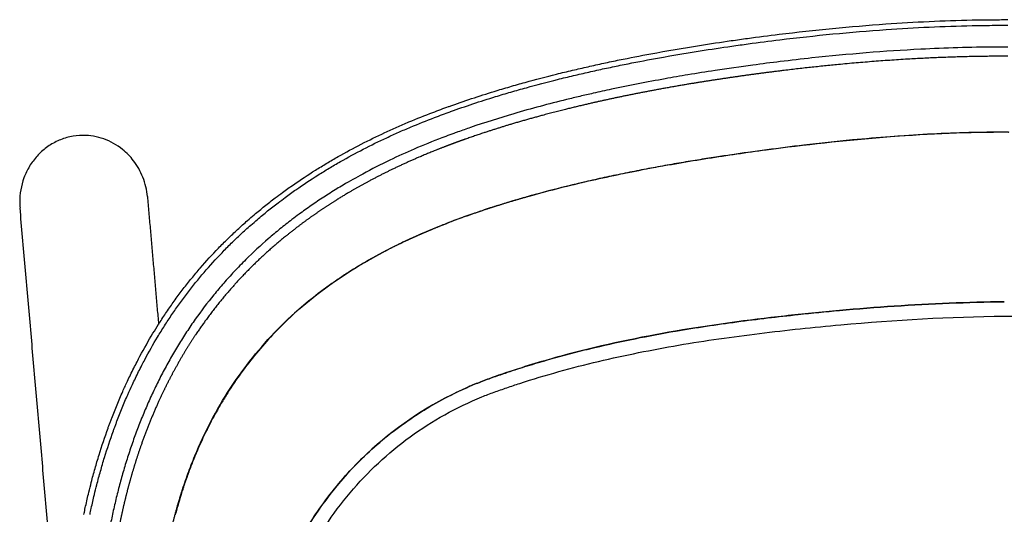
# Model space of a CAD drawing. Units: millimetres. Extents: x 0 to 2008, y 0 to 2841.
# Drawn here: x 1054 to 1316, y 1126 to 1258 of the extents above; entities that cross this region are included whole.
import ezdxf

# ---------------------------------------------------------------- set-up
doc = ezdxf.new("R2010")
doc.units = ezdxf.units.MM
doc.header["$MEASUREMENT"] = 0
doc.layers.add('3340 YKSI Chair', color=7, linetype='Continuous', true_color=0x000000)

msp = doc.modelspace()

# ---------------------------------------------------------------- linework, layer by layer
at = {"layer": '3340 YKSI Chair', "color": 18, "lineweight": -3, "true_color": 0x000000}
for points, knots in [([(1168.19, 1234.84), (1172.16, 1236.27), (1176.16, 1237.59), (1180.19, 1238.83), (1181.56, 1239.25), (1182.93, 1239.66), (1184.31, 1240.06), (1185.68, 1240.46), (1187.05, 1240.85), (1188.43, 1241.23), (1191.21, 1242), (1193.99, 1242.73), (1196.78, 1243.42), (1198.18, 1243.78), (1199.59, 1244.12), (1201, 1244.45), (1202.38, 1244.78), (1203.76, 1245.1), (1205.15, 1245.41), (1206.53, 1245.73), (1207.92, 1246.03), (1209.31, 1246.33), (1210.69, 1246.63), (1212.08, 1246.92), (1213.47, 1247.21), (1216.24, 1247.77), (1219.02, 1248.32), (1221.81, 1248.83), (1226.13, 1249.63), (1230.47, 1250.38), (1234.82, 1251.07), (1237.62, 1251.51), (1240.43, 1251.94), (1243.24, 1252.34), (1244.69, 1252.55), (1246.14, 1252.75), (1247.59, 1252.95), (1250.39, 1253.33), (1253.19, 1253.69), (1256, 1254.03), (1265.43, 1255.19), (1274.9, 1256.12), (1284.38, 1256.78), (1292.01, 1257.32), (1299.65, 1257.68), (1307.3, 1257.84), (1309.33, 1257.88), (1311.37, 1257.91), (1313.4, 1257.92)], [0, 0, 0, 0, 12.655106, 12.655106, 12.655106, 16.954732, 16.954732, 16.954732, 21.248481, 21.248481, 21.248481, 29.883135, 29.883135, 29.883135, 34.226505, 34.226505, 34.226505, 38.491662, 38.491662, 38.491662, 42.753618, 42.753618, 42.753618, 47.008618, 47.008618, 47.008618, 55.509492, 55.509492, 55.509492, 68.709982, 68.709982, 68.709982, 77.235454, 77.235454, 77.235454, 81.624871, 81.624871, 81.624871, 90.103644, 90.103644, 90.103644, 118.627171, 118.627171, 118.627171, 141.578292, 141.578292, 141.578292, 147.682265, 147.682265, 147.682265, 147.682265]), ([(1168.6, 1233.46), (1172.55, 1234.88), (1177.88, 1236.65), (1184.63, 1238.66), (1190.13, 1240.22), (1195.68, 1241.68), (1201.24, 1243.03), (1205.4, 1244), (1209.55, 1244.91), (1215.08, 1246.07), (1223.55, 1247.72), (1233.46, 1249.41), (1242.05, 1250.7), (1249.1, 1251.68), (1262.75, 1253.44), (1282.59, 1255.39), (1301.72, 1256.28), (1311.38, 1256.42), (1313.4, 1256.43)], [475.617738, 475.617738, 475.617738, 475.617738, 488.176004, 492.446952, 496.713858, 505.298389, 509.618355, 513.861613, 518.102732, 522.337824, 530.801385, 543.949826, 552.445217, 556.820106, 565.271682, 593.688111, 616.539015, 622.614466, 622.614466, 622.614466, 622.614466]), ([(1313.43, 1250.63), (1306.83, 1250.58), (1290.55, 1250.09), (1271.5, 1248.53), (1256.65, 1246.82), (1248.05, 1245.72), (1239.87, 1244.55), (1232.09, 1243.31), (1222.9, 1241.72), (1214.48, 1240.09), (1206.94, 1238.43), (1202.95, 1237.51), (1198.24, 1236.38), (1192.38, 1234.87), (1183.84, 1232.47), (1176.57, 1230.17), (1171.67, 1228.44), (1170.56, 1228.04)], [-614.949206, -614.949206, -614.949206, -614.949206, -595.151276, -566.182257, -557.690306, -550.362577, -540.213613, -532.928314, -526.768335, -512.277734, -507.258524, -503.633321, -500.008179, -492.754166, -485.49178, -473.4723, -469.925554, -469.925554, -469.925554, -469.925554]), ([(1163.83, 1233.22), (1164.56, 1233.5), (1165.28, 1233.77), (1166.01, 1234.04), (1166.7, 1234.3), (1167.39, 1234.55), (1168.08, 1234.8), (1168.12, 1234.81), (1168.15, 1234.83), (1168.19, 1234.84)], [0, 0, 0, 0, 2.326727, 2.326727, 2.326727, 4.531836, 4.531836, 4.531836, 4.654587, 4.654587, 4.654587, 4.654587]), ([(1164.27, 1231.85), (1164.99, 1232.12), (1165.71, 1232.4), (1166.43, 1232.66), (1167.12, 1232.92), (1167.8, 1233.17), (1168.49, 1233.42), (1168.53, 1233.43), (1168.56, 1233.44), (1168.6, 1233.46)], [471.002913, 471.002913, 471.002913, 471.002913, 473.308539, 473.308539, 473.308539, 475.496019, 475.496019, 475.496019, 475.617738, 475.617738, 475.617738, 475.617738]), ([(1087.25, 1167.38), (1088.34, 1169.42), (1090.05, 1172.47), (1092.51, 1176.44), (1094.45, 1179.4), (1096.48, 1182.3), (1098.58, 1185.15), (1100.77, 1187.93), (1103.79, 1191.56), (1106.96, 1195.05), (1110.26, 1198.4), (1112.81, 1200.84), (1115.13, 1202.94), (1117.05, 1204.6), (1118.55, 1205.86), (1120.38, 1207.36), (1122.41, 1208.95), (1124.92, 1210.84), (1128.41, 1213.34), (1132.29, 1215.92), (1136.25, 1218.37), (1140.26, 1220.71), (1145.36, 1223.48), (1150.56, 1226.03), (1154.78, 1227.95), (1158.98, 1229.76), (1162.15, 1231.04), (1164.27, 1231.85)], [368.328951, 368.328951, 368.328951, 368.328951, 375.283315, 378.827466, 382.373564, 385.918808, 389.467299, 393.012064, 396.558892, 403.632695, 407.166641, 410.686745, 414.207397, 416.551027, 418.303975, 420.09381, 423.628483, 426.03153, 429.52044, 436.494429, 439.974106, 443.456063, 450.387431, 457.316298, 460.780191, 464.235451, 471.002913, 471.002913, 471.002913, 471.002913]), ([(1090.92, 1176.81), (1091.06, 1177.02), (1091.2, 1177.24), (1091.33, 1177.45), (1091.98, 1178.46), (1092.63, 1179.45), (1093.31, 1180.44), (1093.98, 1181.42), (1094.66, 1182.4), (1095.36, 1183.37), (1096.06, 1184.34), (1096.78, 1185.29), (1097.5, 1186.24), (1098.23, 1187.19), (1098.97, 1188.13), (1099.72, 1189.05), (1100.48, 1189.98), (1101.25, 1190.89), (1102.03, 1191.8), (1103.58, 1193.6), (1105.19, 1195.36), (1106.84, 1197.08), (1107.67, 1197.93), (1108.51, 1198.78), (1109.36, 1199.61), (1110.21, 1200.44), (1111.07, 1201.26), (1111.94, 1202.06), (1112.81, 1202.87), (1113.69, 1203.66), (1114.58, 1204.44), (1115.18, 1204.96), (1115.77, 1205.48), (1116.38, 1205.99), (1116.83, 1206.37), (1117.28, 1206.75), (1117.74, 1207.12), (1118.2, 1207.51), (1118.67, 1207.89), (1119.14, 1208.26), (1120.07, 1209.01), (1121.01, 1209.74), (1121.96, 1210.46), (1122.6, 1210.95), (1123.25, 1211.43), (1123.9, 1211.91), (1124.85, 1212.6), (1125.8, 1213.29), (1126.77, 1213.96), (1128.69, 1215.3), (1130.65, 1216.6), (1132.64, 1217.85), (1133.63, 1218.47), (1134.63, 1219.08), (1135.64, 1219.68), (1136.64, 1220.28), (1137.66, 1220.87), (1138.67, 1221.45), (1140.7, 1222.61), (1142.76, 1223.71), (1144.83, 1224.78), (1146.9, 1225.85), (1149, 1226.87), (1151.11, 1227.85), (1152.17, 1228.34), (1153.23, 1228.83), (1154.3, 1229.3), (1155.36, 1229.77), (1156.43, 1230.23), (1157.5, 1230.68), (1159.59, 1231.56), (1161.71, 1232.41), (1163.83, 1233.22)], [9.891153, 9.891153, 9.891153, 9.891153, 10.656793, 10.656793, 10.656793, 14.258122, 14.258122, 14.258122, 17.8593, 17.8593, 17.8593, 21.464267, 21.464267, 21.464267, 25.065792, 25.065792, 25.065792, 28.669543, 28.669543, 28.669543, 35.85726, 35.85726, 35.85726, 39.447149, 39.447149, 39.447149, 43.022326, 43.022326, 43.022326, 46.597244, 46.597244, 46.597244, 48.976395, 48.976395, 48.976395, 50.755589, 50.755589, 50.755589, 52.571935, 52.571935, 52.571935, 56.157824, 56.157824, 56.157824, 58.594607, 58.594607, 58.594607, 62.13193, 62.13193, 62.13193, 69.200343, 69.200343, 69.200343, 72.72521, 72.72521, 72.72521, 76.251177, 76.251177, 76.251177, 83.266997, 83.266997, 83.266997, 90.275055, 90.275055, 90.275055, 93.776309, 93.776309, 93.776309, 97.267446, 97.267446, 97.267446, 104.100617, 104.100617, 104.100617, 104.100617]), ([(1070.74, 1227.12), (1069.6, 1227.11), (1068.46, 1226.98), (1066.22, 1226.48), (1065.13, 1226.11), (1063.06, 1225.16), (1062.07, 1224.58), (1060.23, 1223.23), (1059.38, 1222.46), (1057.86, 1220.77), (1057.18, 1219.85), (1056.01, 1217.91), (1055.52, 1216.88), (1054.37, 1213.74), (1053.99, 1211.52), (1054.01, 1209.31)], [-48.419402, -48.419402, -48.419402, -48.419402, -45.390618, -45.390618, -42.361834, -42.361834, -39.33305, -39.33305, -36.304266, -36.304266, -33.275482, -33.275482, -30.246698, -30.246698, -24.315863, -24.315863, -24.315863, -24.315863]), ([(1087.95, 1210.81), (1087.8, 1212.57), (1087, 1215.98), (1084.61, 1220.25), (1081.1, 1223.88), (1076.52, 1226.46), (1072.73, 1227.12), (1070.86, 1227.12)], [-71.572108, -71.572108, -71.572108, -71.572108, -66.82545, -62.296077, -58.577037, -53.461207, -48.523504, -48.523504, -48.523504, -48.523504]), ([(1166.28, 1226.45), (1163.8, 1225.5), (1159.15, 1223.62), (1152.12, 1220.42), (1145.83, 1217.22), (1140.57, 1214.24), (1137.14, 1212.14), (1134.86, 1210.68), (1132.62, 1209.2), (1130.44, 1207.68), (1128.19, 1206.05), (1125.95, 1204.37), (1123.2, 1202.21), (1119.06, 1198.72), (1114.96, 1194.93), (1111.07, 1190.92), (1108.22, 1187.78), (1104.72, 1183.62), (1101.43, 1179.29), (1098.75, 1175.35), (1097.28, 1173.06), (1095.84, 1170.75), (1094.12, 1167.82), (1092.49, 1164.84), (1091.24, 1162.42), (1090.03, 1159.99), (1088.59, 1156.91), (1086.99, 1153.2), (1085.5, 1149.47), (1084.11, 1145.7), (1083.04, 1142.52), (1082.23, 1139.94), (1081.45, 1137.35), (1080.73, 1134.75), (1080.05, 1132.14), (1079.41, 1129.52), (1078.81, 1126.9), (1078.26, 1124.26), (1077.94, 1122.61), (1077.75, 1121.61), (1077.69, 1121.28)], [-465.372924, -465.372924, -465.372924, -465.372924, -457.445374, -450.388474, -442.292204, -436.347059, -432.296773, -430.270226, -428.243714, -424.263805, -422.307798, -419.929261, -415.869398, -411.810784, -403.682109, -399.112063, -395.034017, -390.94685, -382.768187, -378.677536, -376.631637, -374.583299, -370.48951, -366.395506, -364.348955, -362.303906, -358.213668, -354.128026, -350.11671, -346.106433, -342.030863, -339.992539, -337.955289, -333.884818, -331.849668, -329.81444, -325.749001, -323.716826, -321.684793, -320.665083, -320.665083, -320.665083, -320.665083]), ([(1170.56, 1228.04), (1170.39, 1227.98), (1170.03, 1227.85), (1169.32, 1227.59), (1168.77, 1227.39), (1168.41, 1227.26)], [-469.925554, -469.925554, -469.925554, -469.925554, -469.409481, -468.778118, -467.648087, -467.648087, -467.648087, -467.648087]), ([(1191.07, 1211.4), (1196.09, 1212.78), (1201.15, 1214.04), (1211.32, 1216.34), (1216.43, 1217.39), (1226.68, 1219.32), (1231.83, 1220.2), (1242.15, 1221.83), (1247.32, 1222.58), (1262.86, 1224.65), (1273.24, 1225.82), (1294.05, 1227.49), (1304.48, 1227.99), (1314.9, 1228.02)], [-517.754273, -517.754273, -517.754273, -517.754273, -502.034785, -502.034785, -486.315298, -486.315298, -470.59581, -470.59581, -454.876322, -454.876322, -423.437347, -423.437347, -391.998372, -391.998372, -391.998372, -391.998372]), ([(1314.9, 1227.97), (1308.41, 1227.96), (1301.93, 1227.76), (1295.45, 1227.41), (1292.15, 1227.23), (1288.84, 1227.01), (1285.54, 1226.76), (1282.18, 1226.51), (1278.82, 1226.21), (1275.46, 1225.89), (1271.15, 1225.48), (1266.84, 1225.01), (1262.53, 1224.5), (1259.25, 1224.11), (1255.96, 1223.69), (1252.68, 1223.25), (1251.04, 1223.03), (1249.4, 1222.81), (1247.76, 1222.58), (1244.87, 1222.17), (1241.99, 1221.75), (1239.1, 1221.31), (1237.5, 1221.06), (1235.89, 1220.81), (1234.29, 1220.55), (1232.63, 1220.27), (1230.97, 1220), (1229.31, 1219.71), (1227.65, 1219.43), (1225.99, 1219.13), (1224.33, 1218.83), (1222.67, 1218.53), (1221.01, 1218.22), (1219.36, 1217.9), (1217.7, 1217.58), (1216.05, 1217.25), (1214.4, 1216.91), (1212.75, 1216.57), (1211.1, 1216.22), (1209.46, 1215.87), (1207.81, 1215.51), (1206.16, 1215.14), (1204.52, 1214.76), (1203.17, 1214.44), (1201.82, 1214.12), (1200.48, 1213.8), (1197.34, 1213.03), (1194.2, 1212.22), (1191.08, 1211.36)], [0, 0, 0, 0, 19.459361, 19.459361, 19.459361, 29.396132, 29.396132, 29.396132, 39.509296, 39.509296, 39.509296, 52.513003, 52.513003, 52.513003, 62.443661, 62.443661, 62.443661, 67.408825, 67.408825, 67.408825, 76.162694, 76.162694, 76.162694, 81.034982, 81.034982, 81.034982, 86.087945, 86.087945, 86.087945, 91.142375, 91.142375, 91.142375, 96.199513, 96.199513, 96.199513, 101.254772, 101.254772, 101.254772, 106.309448, 106.309448, 106.309448, 111.365491, 111.365491, 111.365491, 115.521593, 115.521593, 115.521593, 125.228057, 125.228057, 125.228057, 125.228057]), ([(1191.08, 1211.36), (1189.67, 1210.97), (1188.26, 1210.57), (1186.85, 1210.16), (1185.37, 1209.73), (1183.9, 1209.29), (1182.43, 1208.84), (1181.68, 1208.6), (1180.93, 1208.37), (1180.18, 1208.13), (1179.47, 1207.9), (1178.75, 1207.66), (1178.03, 1207.43), (1176.6, 1206.95), (1175.17, 1206.47), (1173.75, 1205.96), (1172.32, 1205.46), (1170.9, 1204.94), (1169.49, 1204.41), (1168.52, 1204.04), (1167.54, 1203.66), (1166.57, 1203.28), (1165.16, 1202.72), (1163.75, 1202.14), (1162.35, 1201.55)], [0, 0, 0, 0, 4.401452, 4.401452, 4.401452, 9.016567, 9.016567, 9.016567, 11.369745, 11.369745, 11.369745, 13.634065, 13.634065, 13.634065, 18.163581, 18.163581, 18.163581, 22.692968, 22.692968, 22.692968, 25.821018, 25.821018, 25.821018, 30.382716, 30.382716, 30.382716, 30.382716]), ([(1054.01, 1209.31), (1054.01, 1209.26), (1054.01, 1209.22), (1054.02, 1208.73), (1054.04, 1208.29), (1054.08, 1207.85)], [-24.315863, -24.315863, -24.315863, -24.315863, -24.189131, -24.189131, -23.007444, -23.007444, -23.007444, -23.007444]), ([(1162.35, 1201.55), (1161.82, 1201.32), (1161.29, 1201.09), (1160.76, 1200.86), (1159.86, 1200.47), (1158.95, 1200.06), (1158.06, 1199.65), (1157.73, 1199.5), (1157.4, 1199.35), (1157.07, 1199.19)], [0, 0, 0, 0, 1.735368, 1.735368, 1.735368, 4.697367, 4.697367, 4.697367, 5.784918, 5.784918, 5.784918, 5.784918]), ([(1157.07, 1199.19), (1155.53, 1198.47), (1154, 1197.73), (1152.49, 1196.96), (1151.67, 1196.54), (1150.85, 1196.11), (1150.04, 1195.68)], [0, 0, 0, 0, 5.09913, 5.09913, 5.09913, 7.862267, 7.862267, 7.862267, 7.862267]), ([(1097.1, 1132.21), (1097.62, 1133.83), (1098.16, 1135.43), (1099.32, 1138.62), (1099.93, 1140.19), (1101.87, 1144.89), (1103.3, 1147.96), (1106.44, 1153.95), (1108.14, 1156.88), (1111.83, 1162.54), (1113.81, 1165.28), (1118.03, 1170.56), (1120.27, 1173.09), (1125, 1177.91), (1127.49, 1180.2), (1132.67, 1184.54), (1135.38, 1186.58), (1140.95, 1190.42), (1143.83, 1192.22), (1146.77, 1193.9)], [-648.639279, -648.639279, -648.639279, -648.639279, -643.474535, -643.474535, -638.309791, -638.309791, -627.980302, -627.980302, -617.650814, -617.650814, -607.321326, -607.321326, -596.991837, -596.991837, -586.662349, -586.662349, -576.332861, -576.332861, -566.003373, -566.003373, -566.003373, -566.003373]), ([(1146.79, 1193.87), (1144.97, 1192.83), (1143.18, 1191.74), (1141.41, 1190.61), (1140.49, 1190.02), (1139.59, 1189.42), (1138.69, 1188.81), (1137.78, 1188.19), (1136.89, 1187.57), (1136.01, 1186.93), (1134.24, 1185.65), (1132.51, 1184.32), (1130.83, 1182.94), (1129.14, 1181.55), (1127.5, 1180.12), (1125.9, 1178.63), (1124.31, 1177.14), (1122.77, 1175.6), (1121.27, 1174.02), (1119.78, 1172.43), (1118.33, 1170.79), (1116.94, 1169.11), (1115.55, 1167.42), (1114.21, 1165.7), (1112.93, 1163.93), (1112.53, 1163.37), (1112.14, 1162.82), (1111.75, 1162.25), (1111.44, 1161.82), (1111.14, 1161.38), (1110.85, 1160.94), (1110.25, 1160.04), (1109.66, 1159.14), (1109.09, 1158.22), (1108.5, 1157.3), (1107.94, 1156.36), (1107.38, 1155.42), (1107.11, 1154.94), (1106.83, 1154.47), (1106.57, 1153.99), (1106.14, 1153.24), (1105.72, 1152.47), (1105.31, 1151.71), (1104.28, 1149.77), (1103.31, 1147.81), (1102.39, 1145.82), (1101.94, 1144.84), (1101.5, 1143.85), (1101.08, 1142.85), (1100.87, 1142.35), (1100.65, 1141.84), (1100.45, 1141.33), (1100.03, 1140.32), (1099.63, 1139.29), (1099.24, 1138.27), (1099.05, 1137.75), (1098.86, 1137.24), (1098.67, 1136.72), (1098.49, 1136.21), (1098.31, 1135.69), (1098.13, 1135.17), (1097.95, 1134.65), (1097.77, 1134.13), (1097.6, 1133.61), (1097.51, 1133.35), (1097.43, 1133.09), (1097.34, 1132.83), (1097.28, 1132.62), (1097.21, 1132.41), (1097.14, 1132.2)], [0, 0, 0, 0, 6.292416, 6.292416, 6.292416, 9.559866, 9.559866, 9.559866, 12.833839, 12.833839, 12.833839, 19.37198, 19.37198, 19.37198, 25.91999, 25.91999, 25.91999, 32.455706, 32.455706, 32.455706, 39.009368, 39.009368, 39.009368, 45.557913, 45.557913, 45.557913, 47.609399, 47.609399, 47.609399, 49.204063, 49.204063, 49.204063, 52.440124, 52.440124, 52.440124, 55.724526, 55.724526, 55.724526, 57.366724, 57.366724, 57.366724, 59.972478, 59.972478, 59.972478, 66.546294, 66.546294, 66.546294, 69.791775, 69.791775, 69.791775, 71.438178, 71.438178, 71.438178, 74.729761, 74.729761, 74.729761, 76.376625, 76.376625, 76.376625, 78.023591, 78.023591, 78.023591, 79.670517, 79.670517, 79.670517, 80.494118, 80.494118, 80.494118, 81.156685, 81.156685, 81.156685, 81.156685]), ([(1272, 1180.49), (1276.87, 1180.93), (1281.73, 1181.31), (1286.61, 1181.64), (1296.34, 1182.29), (1306.1, 1182.71), (1315.86, 1182.82)], [0, 0, 0, 0, 14.647466, 14.647466, 14.647466, 43.932523, 43.932523, 43.932523, 43.932523]), ([(1315.86, 1182.82), (1306.09, 1182.7), (1291.45, 1182.08), (1276.86, 1180.92), (1272, 1180.48)], [0, 0, 0, 0, 28.943465, 43.439134, 43.439134, 43.439134, 43.439134]), ([(1315.86, 1179), (1323.31, 1178.91), (1335.75, 1178.47), (1351.89, 1177.36), (1364.32, 1176.24), (1379.19, 1174.68), (1397.67, 1172.25), (1419.64, 1168.16), (1435.3, 1164.07), (1444.89, 1161.03), (1447.6, 1160.13), (1449.28, 1159.55), (1450.14, 1159.25), (1451.22, 1158.87), (1452.75, 1158.3), (1454.4, 1157.66), (1456.32, 1156.86), (1459.75, 1155.34), (1467.93, 1151.2), (1479.82, 1142.92), (1492.33, 1129.84), (1501.69, 1115.05), (1506.76, 1102.15), (1508.84, 1093.84), (1509.59, 1090.01), (1509.9, 1088.16), (1510.12, 1086.66), (1510.28, 1085.53), (1510.41, 1084.58), (1510.5, 1083.82), (1510.63, 1082.82), (1510.81, 1081.39), (1511.11, 1078.93), (1511.46, 1075.84), (1512.24, 1068.43), (1513.35, 1054.82), (1513.79, 1042.33), (1513.84, 1034.72), (1513.84, 1034.41), (1513.85, 1033.87), (1513.85, 1033.09), (1513.85, 1032.16), (1513.85, 1031.22), (1513.85, 1030.28), (1513.85, 1029.03), (1513.85, 1023.07), (1513.85, 1012.41), (1513.85, 992.35), (1513.85, 960.15), (1513.85, 931.22), (1513.85, 910.57), (1513.85, 905.32), (1513.85, 898.32), (1513.85, 891.32), (1513.85, 884.32), (1513.85, 879.07), (1513.85, 873.81), (1513.85, 868.57), (1513.85, 864.48), (1513.85, 861.56), (1513.85, 859.81), (1513.85, 858.32), (1513.85, 857.05), (1513.85, 855.69), (1513.85, 854.57), (1513.85, 853.69), (1513.85, 853.29), (1513.85, 852.81), (1513.84, 852.27), (1513.83, 851.59), (1513.8, 850.78), (1513.77, 849.86), (1513.73, 849.13), (1513.7, 848.55), (1513.68, 848.25), (1513.67, 848.08), (1513.66, 848.03), (1513.66, 847.94), (1513.65, 847.81), (1513.64, 847.66), (1513.62, 847.37), (1513.56, 846.65), (1513.44, 845.28), (1513.31, 844.04), (1513.21, 843.24), (1513.19, 843.13), (1513.19, 843.07), (1513.18, 843.03), (1513.18, 843.02), (1513.18, 843.01), (1513.17, 842.97), (1513.17, 842.9), (1513.16, 842.82), (1513.14, 842.74), (1513.14, 842.67), (1513.13, 842.61), (1513.12, 842.52), (1513.1, 842.41), (1513.08, 842.26), (1513.06, 842.12), (1513.04, 841.93), (1513.01, 841.72), (1512.98, 841.54), (1512.97, 841.45), (1512.96, 841.4), (1512.88, 840.85), (1512.75, 840), (1512.52, 838.65), (1512.27, 837.31), (1511.99, 835.95), (1511.69, 834.62), (1511.46, 833.64), (1511.26, 832.83), (1511.14, 832.35), (1511.01, 831.87), (1510.89, 831.42), (1510.78, 831.02), (1510.63, 830.52), (1510.38, 829.65), (1510.05, 828.68), (1509.62, 827.48), (1509.16, 826.29), (1508.56, 824.9), (1507.91, 823.52), (1507.21, 822.17), (1506.47, 820.86), (1505.7, 819.59), (1504.63, 817.95), (1503.62, 816.57), (1502.71, 815.43), (1502.25, 814.87), (1501.78, 814.32), (1501.15, 813.59), (1500.49, 812.88), (1499.83, 812.19), (1499.32, 811.68), (1498.81, 811.18), (1498.29, 810.69), (1497.77, 810.21), (1497.05, 809.57), (1496.14, 808.8), (1495, 807.88), (1493.85, 806.97), (1492.86, 806.22), (1492.06, 805.64), (1491.27, 805.06), (1490.27, 804.35), (1489.1, 803.55), (1487.91, 802.76), (1486.31, 801.73), (1484.24, 800.47), (1481.72, 799.03), (1479.18, 797.69), (1477.3, 796.77), (1476.11, 796.22), (1475.44, 795.91), (1474.76, 795.6), (1474.08, 795.31), (1473.4, 795.02), (1472.2, 794.51), (1470.64, 793.87), (1469.06, 793.24), (1468, 792.83), (1467.38, 792.58), (1467.02, 792.44), (1466.13, 792.1), (1464.78, 791.58), (1463.34, 791.04), (1462.53, 790.75), (1462.18, 790.62), (1461.92, 790.52), (1461.7, 790.44), (1461.55, 790.39), (1461.46, 790.36), (1460.63, 790.05), (1459.08, 789.5), (1457.07, 788.8), (1455.14, 788.15), (1453.61, 787.64), (1452.22, 787.19), (1451.21, 786.86), (1450.37, 786.59), (1449.7, 786.38), (1449.35, 786.27), (1449.16, 786.22), (1449.12, 786.2), (1449.05, 786.18), (1448.9, 786.14), (1448.63, 786.05), (1448.26, 785.94), (1447.89, 785.82), (1447.64, 785.75), (1447.52, 785.71), (1447.45, 785.69), (1447.38, 785.66), (1447.29, 785.64), (1447.14, 785.59), (1446.96, 785.53), (1446.74, 785.47), (1446.46, 785.38), (1446.09, 785.27), (1445.54, 785.1), (1444.86, 784.89), (1443.79, 784.58), (1441.99, 784.06), (1439.38, 783.34), (1437.28, 782.8), (1436.16, 782.52), (1436.03, 782.49), (1435.75, 782.42), (1435.28, 782.31), (1434.56, 782.14), (1433.65, 781.94), (1432.78, 781.74), (1432.18, 781.61), (1431.84, 781.54), (1431.59, 781.49), (1431.35, 781.43), (1431.04, 781.37), (1430.74, 781.31), (1430.44, 781.24), (1430.21, 781.2), (1430.03, 781.16), (1429.9, 781.13), (1429.83, 781.11), (1429.77, 781.1), (1429.72, 781.09), (1429.64, 781.07), (1429.51, 781.05), (1429.33, 781.01), (1429.11, 780.96), (1428.81, 780.9), (1428.45, 780.83), (1427.55, 780.65), (1426.2, 780.39), (1423.8, 779.95), (1421.7, 779.6), (1419.9, 779.32), (1418.68, 779.12), (1416.95, 778.85), (1414.93, 778.54), (1412.93, 778.25), (1411.32, 778.01), (1409.89, 777.81), (1408.21, 777.57), (1406.33, 777.32), (1404.57, 777.08), (1403.34, 776.92), (1402.42, 776.8), (1401.49, 776.68), (1400.57, 776.57), (1399.64, 776.45), (1390.53, 775.32), (1381.21, 774.33), (1371.71, 773.51), (1369.8, 773.35), (1366.44, 773.08), (1359.75, 772.57), (1351.98, 772.09), (1344.36, 771.72), (1338.57, 771.49), (1332.81, 771.31), (1327.7, 771.19), (1323.61, 771.13), (1320.89, 771.1), (1318.68, 771.09), (1317.12, 771.08), (1315.88, 771.08), (1314.63, 771.08), (1313.08, 771.09), (1311.21, 771.1), (1299.98, 771.2), (1288.15, 771.61), (1275.72, 772.34), (1271.51, 772.62), (1267.53, 772.9), (1263.05, 773.25), (1258.36, 773.65), (1252.67, 774.17), (1244.77, 774.96), (1238.23, 775.69), (1233.1, 776.32), (1230.71, 776.62), (1227.72, 777), (1224.74, 777.4), (1222.65, 777.69), (1221.46, 777.86), (1220.54, 777.99), (1219.59, 778.13), (1218.29, 778.32), (1216.02, 778.66), (1213.77, 779.01), (1211.87, 779.31), (1210.65, 779.5), (1209.44, 779.7), (1208.24, 779.9), (1207.05, 780.11), (1205.86, 780.33), (1204.67, 780.55), (1203.77, 780.73), (1203.02, 780.88), (1202.5, 780.99), (1202.2, 781.05), (1201.98, 781.09), (1201.76, 781.14), (1201.47, 781.2), (1200.95, 781.31), (1200.21, 781.47), (1199.31, 781.66), (1198.2, 781.91), (1197.17, 782.14), (1196.33, 782.34), (1195.86, 782.45), (1195.39, 782.56), (1194.81, 782.71), (1193.87, 782.94), (1192.7, 783.25), (1191.28, 783.63), (1189.87, 784.02), (1188.47, 784.42), (1187.32, 784.76), (1186.4, 785.03), (1185.71, 785.24), (1185.14, 785.42), (1184.68, 785.56), (1184.43, 785.63), (1184.29, 785.68), (1184.22, 785.7), (1184.1, 785.74), (1183.86, 785.81), (1183.35, 785.97), (1182.6, 786.2), (1181.84, 786.44), (1181.32, 786.6), (1181.06, 786.69), (1180.93, 786.73), (1180.86, 786.75), (1180.63, 786.82), (1180.22, 786.95), (1179.45, 787.2), (1178.67, 787.46), (1177.9, 787.71), (1176.73, 788.1), (1174.99, 788.69), (1173.05, 789.36), (1171.51, 789.9), (1170.19, 790.38), (1168.7, 790.92), (1167.01, 791.56), (1165.58, 792.1), (1164.41, 792.55), (1163.26, 793.01), (1162.1, 793.46), (1160.95, 793.93), (1159.82, 794.39), (1158.71, 794.85), (1157.74, 795.26), (1157.26, 795.47), (1157.02, 795.58), (1156.9, 795.63), (1156.83, 795.66), (1156.47, 795.82), (1155.78, 796.13), (1154.46, 796.75), (1153.15, 797.4), (1151.84, 798.07), (1150.51, 798.77), (1148.19, 800.04), (1145.6, 801.6), (1143.08, 803.23), (1141.23, 804.5), (1139.61, 805.66), (1138.28, 806.66), (1137.41, 807.34), (1136.77, 807.84), (1136.13, 808.35), (1135.38, 808.96), (1134.52, 809.7), (1133.72, 810.42), (1132.96, 811.13), (1132.21, 811.86), (1131.48, 812.61), (1130.72, 813.42), (1129.74, 814.53), (1128.57, 815.96), (1127.45, 817.46), (1126.6, 818.7), (1125.78, 819.96), (1125.01, 821.26), (1124.28, 822.6), (1123.76, 823.63), (1123.26, 824.68), (1122.63, 826.1), (1121.95, 827.82), (1121.42, 829.4), (1121.1, 830.45), (1120.88, 831.22), (1120.67, 832.01), (1120.46, 832.81), (1120.18, 833.94), (1119.92, 835.07), (1119.68, 836.2), (1119.52, 836.97), (1119.25, 838.34), (1119.03, 839.66), (1118.86, 840.74), (1118.79, 841.17), (1118.74, 841.53), (1118.7, 841.81), (1118.67, 842.02), (1118.65, 842.21), (1118.61, 842.44), (1118.56, 842.87), (1118.49, 843.4), (1118.42, 843.98), (1118.37, 844.46), (1118.32, 844.93), (1118.26, 845.57), (1118.2, 846.2), (1118.15, 846.76), (1118.13, 847.07), (1118.11, 847.24), (1118.11, 847.33), (1118.1, 847.36), (1118.1, 847.41), (1118.09, 847.48), (1118.09, 847.57), (1118.08, 847.68), (1118.07, 847.83), (1118.05, 848.07), (1118.03, 848.37), (1118.01, 848.73), (1117.98, 849.27), (1117.95, 849.97), (1117.91, 850.84), (1117.89, 851.57), (1117.88, 852.15), (1117.88, 852.46), (1117.88, 852.64), (1117.87, 852.7), (1117.87, 853.04), (1117.87, 853.64), (1117.87, 854.51), (1117.87, 855.41), (1117.87, 856.6), (1117.87, 858.16), (1117.87, 859.41), (1117.87, 860.07)], [-952.129839, -952.129839, -952.129839, -952.129839, -929.769623, -914.809888, -903.578391, -892.34705, -869.948355, -847.659987, -825.358183, -821.420132, -817.482082, -816.787485, -816.092889, -814.73206, -813.371231, -811.203086, -809.40264, -807.150211, -799.933783, -781.908768, -763.879541, -745.874026, -729.641048, -722.430271, -720.177013, -717.921035, -716.7846, -715.648165, -714.48882, -713.909147, -713.329474, -711.462378, -709.595282, -705.866911, -702.13854, -687.226754, -664.857449, -664.623999, -664.39055, -663.92365, -662.989852, -662.056054, -661.122255, -660.18073, -659.239204, -657.356153, -642.292835, -627.229516, -597.10288, -545.602847, -540.347669, -535.092485, -529.837307, -519.326957, -514.071777, -508.816585, -503.561321, -498.306582, -493.049754, -491.290378, -489.545448, -487.800519, -486.7832, -485.765882, -483.731246, -483.4296, -483.127954, -482.524663, -482.005675, -481.486686, -480.448709, -479.56242, -478.676131, -478.241846, -477.807561, -477.768917, -477.730273, -477.652985, -477.498409, -477.341968, -477.194156, -476.626315, -475.238125, -473.161151, -472.988768, -472.902576, -472.816385, -472.80913, -472.801876, -472.787367, -472.75835, -472.700315, -472.584246, -472.520922, -472.457599, -472.394276, -472.330952, -472.192527, -472.054102, -471.915678, -471.777253, -471.476606, -471.326283, -471.251121, -471.21354, -471.175959, -469.683126, -468.747952, -467.262361, -465.775793, -464.774633, -463.336071, -462.853648, -462.371225, -461.888803, -461.40638, -461.027822, -460.649263, -459.890802, -458.38384, -457.630704, -456.128176, -454.623711, -453.089374, -451.558273, -450.051742, -448.555079, -447.05542, -444.065666, -443.317868, -442.570071, -441.826786, -441.083501, -439.594065, -438.854024, -438.113982, -437.377376, -436.64077, -435.905624, -435.170478, -433.679952, -432.189426, -430.656582, -429.123739, -428.352514, -427.581289, -426.072549, -424.562132, -423.174594, -421.673412, -418.670528, -415.674437, -412.696304, -409.804744, -409.23721, -408.669676, -407.534609, -406.965809, -406.397009, -405.266268, -402.969573, -401.238339, -400.065739, -399.47978, -399.186881, -398.894036, -396.553004, -394.778152, -394.198607, -393.921204, -393.632837, -393.350382, -393.209154, -393.13854, -393.067926, -390.497769, -388.130871, -386.554579, -384.289471, -383.206587, -382.123703, -381.052028, -380.51619, -379.980352, -379.947727, -379.915102, -379.849852, -379.719352, -379.458352, -378.979212, -378.525989, -378.299377, -378.186071, -378.129418, -378.072765, -377.957786, -377.842807, -377.612849, -377.382891, -377.152934, -376.693018, -376.233102, -375.384584, -374.536066, -372.83903, -369.70638, -366.31754, -366.260005, -366.202471, -365.915251, -365.398219, -364.737935, -363.64759, -362.581384, -362.048282, -361.78173, -361.515179, -361.277737, -361.040295, -360.565411, -360.336471, -360.10753, -359.87859, -359.764119, -359.706884, -359.649649, -359.59282, -359.535991, -359.422333, -359.195017, -358.967702, -358.740386, -358.285755, -357.831123, -355.975241, -354.119358, -350.485815, -349.551844, -348.617873, -346.749931, -344.271872, -342.464256, -340.65664, -339.377527, -338.098414, -335.540189, -333.673959, -332.740845, -331.80773, -330.872786, -329.937842, -329.002897, -328.067953, -302.280271, -300.845354, -299.410437, -296.540604, -290.69991, -279.256725, -273.184021, -267.809888, -261.853492, -255.897577, -252.481334, -249.590311, -247.721699, -245.853086, -244.919525, -243.985963, -242.118839, -240.251716, -238.384592, -208.439315, -204.731692, -201.02407, -195.771148, -192.735691, -187.523611, -181.644056, -175.570765, -163.653854, -161.840439, -160.027023, -156.400192, -152.773361, -150.959946, -150.053238, -149.14653, -148.157246, -147.167961, -145.189392, -141.232255, -140.303034, -139.373814, -137.515373, -136.605225, -135.695077, -133.874781, -132.953039, -132.031298, -131.109556, -130.648685, -130.41825, -130.187815, -129.960857, -129.7339, -129.279985, -128.372155, -127.428119, -126.484083, -124.94939, -124.218024, -123.852341, -123.486658, -122.758403, -122.030148, -120.573638, -119.075823, -117.581909, -116.122632, -114.663354, -113.933715, -113.204077, -112.474438, -112.109618, -111.744799, -111.690549, -111.6363, -111.5278, -111.310801, -110.876803, -109.890217, -108.939394, -108.463983, -108.226277, -108.107424, -108.047998, -107.988571, -107.37007, -106.751568, -105.514565, -104.894497, -104.27443, -101.765006, -99.272358, -98.026034, -96.77971, -94.980066, -93.180422, -91.251706, -90.31642, -89.351611, -87.454041, -86.505256, -85.556471, -83.727504, -82.806925, -82.346635, -82.11649, -82.001418, -81.943882, -81.886345, -80.76601, -79.645674, -77.405003, -76.262633, -75.120263, -72.760109, -68.096971, -65.777968, -63.456224, -61.136423, -59.582309, -58.331468, -57.694575, -57.070915, -55.798138, -54.692062, -53.585987, -52.455193, -51.481536, -50.338946, -49.19827, -48.059248, -45.785029, -43.489588, -42.337729, -41.187819, -38.893801, -37.749619, -36.589795, -35.428836, -34.269235, -31.956144, -29.939065, -29.355288, -28.767074, -27.572329, -26.974956, -26.377584, -24.182137, -23.637803, -23.063515, -21.912174, -19.638276, -19.22428, -18.810284, -18.396289, -18.189291, -17.982293, -17.808177, -17.634061, -17.285829, -16.536169, -16.0669, -15.597631, -15.133239, -14.668847, -13.731241, -13.267471, -13.035586, -12.8037, -12.782979, -12.762257, -12.720814, -12.637927, -12.555041, -12.472154, -12.292082, -12.11201, -11.751866, -11.380542, -11.009218, -10.124703, -9.240189, -8.359929, -7.9198, -7.47967, -7.429598, -7.379527, -7.279384, -6.426766, -5.574148, -4.666475, -3.758802, -2.003526, 0, 0, 0, 0]), ([(1185.76, 1164.7), (1187.5, 1165.27), (1189.25, 1165.81), (1191, 1166.34), (1192.75, 1166.87), (1194.51, 1167.38), (1196.27, 1167.87), (1198.04, 1168.37), (1199.81, 1168.84), (1201.59, 1169.3), (1203.36, 1169.76), (1205.14, 1170.2), (1206.92, 1170.63), (1214.05, 1172.32), (1221.22, 1173.76), (1228.44, 1175), (1233.86, 1175.93), (1239.29, 1176.74), (1244.74, 1177.47), (1250.17, 1178.2), (1255.62, 1178.84), (1261.07, 1179.41), (1264.71, 1179.8), (1268.36, 1180.16), (1272, 1180.49)], [0, 0, 0, 0, 5.493728, 5.493728, 5.493728, 10.983826, 10.983826, 10.983826, 16.48815, 16.48815, 16.48815, 21.989554, 21.989554, 21.989554, 43.951453, 43.951453, 43.951453, 60.440641, 60.440641, 60.440641, 76.88966, 76.88966, 76.88966, 87.875102, 87.875102, 87.875102, 87.875102]), ([(1272, 1180.48), (1267.14, 1180.04), (1262.28, 1179.56), (1238, 1176.85), (1218.76, 1173.86), (1195.08, 1167.58), (1190.4, 1166.21), (1185.76, 1164.7)], [43.439134, 43.439134, 43.439134, 43.439134, 57.918828, 57.918828, 115.891366, 115.891366, 130.333496, 130.333496, 130.333496, 130.333496]), ([(1085.98, 1168.32), (1087.08, 1170.38), (1088.24, 1172.41), (1089.44, 1174.42), (1089.93, 1175.22), (1090.42, 1176.02), (1090.92, 1176.81)], [0, 0, 0, 0, 7.058341, 7.058341, 7.058341, 9.891153, 9.891153, 9.891153, 9.891153]), ([(1186.99, 1161.07), (1193.88, 1163.31), (1200.87, 1165.25), (1214.97, 1168.61), (1222.09, 1170.03), (1236.37, 1172.48), (1243.55, 1173.5), (1254.34, 1174.83), (1257.94, 1175.24), (1265.15, 1176), (1268.75, 1176.35), (1272.36, 1176.68)], [-130.541725, -130.541725, -130.541725, -130.541725, -108.807553, -108.807553, -87.07338, -87.07338, -65.339208, -65.339208, -54.472121, -54.472121, -43.605035, -43.605035, -43.605035, -43.605035]), ([(1071.19, 1126.79), (1071.3, 1127.32), (1071.41, 1127.86), (1071.53, 1128.39), (1071.66, 1129.01), (1071.8, 1129.62), (1071.94, 1130.24), (1072.08, 1130.85), (1072.23, 1131.46), (1072.37, 1132.08), (1072.59, 1132.96), (1072.81, 1133.85), (1073.04, 1134.73), (1073.19, 1135.34), (1073.36, 1135.95), (1073.52, 1136.56), (1073.69, 1137.17), (1073.85, 1137.78), (1074.03, 1138.39), (1074.2, 1139), (1074.37, 1139.6), (1074.55, 1140.21), (1074.73, 1140.82), (1074.91, 1141.42), (1075.1, 1142.03), (1075.84, 1144.43), (1076.63, 1146.82), (1077.49, 1149.19), (1077.59, 1149.46), (1077.69, 1149.74), (1077.79, 1150.01), (1077.9, 1150.31), (1078.01, 1150.61), (1078.12, 1150.91), (1078.24, 1151.22), (1078.36, 1151.53), (1078.47, 1151.84), (1078.7, 1152.43), (1078.93, 1153.03), (1079.17, 1153.62), (1079.4, 1154.21), (1079.64, 1154.8), (1079.89, 1155.39), (1080.13, 1155.99), (1080.38, 1156.57), (1080.63, 1157.16), (1080.88, 1157.75), (1081.14, 1158.34), (1081.39, 1158.92), (1081.8, 1159.83), (1082.21, 1160.74), (1082.64, 1161.65), (1083.18, 1162.81), (1083.74, 1163.97), (1084.32, 1165.11), (1084.6, 1165.69), (1084.9, 1166.26), (1085.19, 1166.83), (1085.45, 1167.33), (1085.71, 1167.82), (1085.98, 1168.32)], [0, 0, 0, 0, 1.656551, 1.656551, 1.656551, 3.561755, 3.561755, 3.561755, 5.467282, 5.467282, 5.467282, 8.222242, 8.222242, 8.222242, 10.134103, 10.134103, 10.134103, 12.045546, 12.045546, 12.045546, 13.957199, 13.957199, 13.957199, 15.869675, 15.869675, 15.869675, 23.478335, 23.478335, 23.478335, 24.364879, 24.364879, 24.364879, 25.325599, 25.325599, 25.325599, 26.326446, 26.326446, 26.326446, 28.254033, 28.254033, 28.254033, 30.181753, 30.181753, 30.181753, 32.113393, 32.113393, 32.113393, 34.044907, 34.044907, 34.044907, 37.063013, 37.063013, 37.063013, 40.939547, 40.939547, 40.939547, 42.878152, 42.878152, 42.878152, 44.574177, 44.574177, 44.574177, 44.574177]), ([(1072.69, 1126.21), (1072.8, 1126.74), (1073.05, 1127.88), (1073.43, 1129.63), (1073.92, 1131.72), (1074.44, 1133.82), (1074.99, 1135.9), (1075.49, 1137.71), (1076, 1139.52), (1077.08, 1143.11), (1078.15, 1146.35), (1079.2, 1149.26), (1079.53, 1150.14), (1079.97, 1151.33), (1080.55, 1152.82), (1081.25, 1154.58), (1081.98, 1156.33), (1082.88, 1158.4), (1084.07, 1161.03), (1085.33, 1163.64), (1086.44, 1165.84), (1086.99, 1166.89), (1087.25, 1167.38)], [324.323148, 324.323148, 324.323148, 324.323148, 325.961108, 327.844752, 329.728522, 332.45163, 334.34109, 336.229878, 338.118592, 340.007848, 347.520514, 348.395648, 349.343951, 350.331779, 352.234047, 354.136139, 356.041827, 357.947129, 360.923702, 364.745944, 366.657094, 368.328951, 368.328951, 368.328951, 368.328951]), ([(1178.81, 1162.33), (1179.97, 1162.75), (1181.12, 1163.15), (1182.29, 1163.55), (1183.44, 1163.94), (1184.6, 1164.33), (1185.76, 1164.7)], [0, 0, 0, 0, 3.684552, 3.684552, 3.684552, 7.343098, 7.343098, 7.343098, 7.343098]), ([(1175.39, 1161.01), (1174.26, 1160.55), (1173.14, 1160.06), (1163.13, 1155.52), (1154.92, 1150.12), (1133.1, 1130.34), (1123.02, 1112.91), (1118.84, 1093.7)], [140.524189, 140.524189, 140.524189, 140.524189, 144.134321, 144.134321, 173.015228, 173.015228, 231.202296, 231.202296, 231.202296, 231.202296]), ([(1118.84, 1093.7), (1119.87, 1098.46), (1121.28, 1103.15), (1123.04, 1107.7), (1124.8, 1112.24), (1126.92, 1116.66), (1129.36, 1120.88), (1131.8, 1125.1), (1134.57, 1129.13), (1137.64, 1132.93), (1140.7, 1136.73), (1144.07, 1140.28), (1147.68, 1143.56), (1151.29, 1146.83), (1155.16, 1149.83), (1159.23, 1152.51), (1163.31, 1155.18), (1167.59, 1157.54), (1172.03, 1159.56), (1173.14, 1160.07), (1174.26, 1160.55), (1175.39, 1161.01)], [0, 0, 0, 0, 14.658435, 14.658435, 14.658435, 29.317302, 29.317302, 29.317302, 43.976254, 43.976254, 43.976254, 58.63541, 58.63541, 58.63541, 73.279325, 73.279325, 73.279325, 87.923816, 87.923816, 87.923816, 91.587192, 91.587192, 91.587192, 91.587192]), ([(1180.18, 1158.74), (1181.3, 1159.15), (1183.57, 1159.94), (1185.85, 1160.7), (1186.99, 1161.07)], [-137.739576, -137.739576, -137.739576, -137.739576, -134.140651, -130.541725, -130.541725, -130.541725, -130.541725]), ([(1122.74, 1093.02), (1123.52, 1096.58), (1124.51, 1100.1), (1126.92, 1106.99), (1128.32, 1110.36), (1131.54, 1116.91), (1133.35, 1120.09), (1137.33, 1126.2), (1139.51, 1129.14), (1144.2, 1134.73), (1146.72, 1137.38), (1152.06, 1142.36), (1154.87, 1144.69), (1160.77, 1148.99), (1163.85, 1150.96), (1170.23, 1154.52), (1173.52, 1156.1), (1176.9, 1157.48)], [-228.786385, -228.786385, -228.786385, -228.786385, -217.843607, -217.843607, -206.900829, -206.900829, -195.958051, -195.958051, -185.015273, -185.015273, -174.072495, -174.072495, -163.129716, -163.129716, -152.186938, -152.186938, -141.24416, -141.24416, -141.24416, -141.24416]), ([(1097.14, 1132.2), (1096.83, 1131.2), (1096.52, 1130.2), (1096.23, 1129.19), (1095.93, 1128.16), (1095.64, 1127.12), (1095.36, 1126.07)], [0, 0, 0, 0, 3.139407, 3.139407, 3.139407, 6.377939, 6.377939, 6.377939, 6.377939])]:
    msp.add_open_spline(points, degree=3, knots=knots, dxfattribs=at)
for points, degree in [([(1313.4, 1257.92), (1314.16, 1257.92), (1314.92, 1257.93), (1315.68, 1257.93)], 3), ([(1315.68, 1257.93), (1316.06, 1257.93), (1316.43, 1257.93), (1316.81, 1257.93)], 3), ([(1313.4, 1256.43), (1314.16, 1256.43), (1314.91, 1256.44), (1315.68, 1256.44)], 3), ([(1315.68, 1256.44), (1316.06, 1256.44), (1316.44, 1256.44), (1316.82, 1256.43)], 3), ([(1315.68, 1250.63), (1314.92, 1250.63), (1314.18, 1250.63), (1313.43, 1250.63)], 3), ([(1316.8, 1250.63), (1316.43, 1250.63), (1316.05, 1250.63), (1315.68, 1250.63)], 3), ([(1070.86, 1227.12), (1070.82, 1227.12), (1070.78, 1227.12), (1070.74, 1227.12)], 3), ([(1168.41, 1227.26), (1167.7, 1226.99), (1166.99, 1226.73), (1166.28, 1226.45)], 3), ([(1087.95, 1210.81), (1089.44, 1193.81), (1090.92, 1176.81)], 2), ([(1065.09, 1081.91), (1059.59, 1144.88), (1054.08, 1207.85)], 2), ([(1149.31, 1195.28), (1148.47, 1194.82), (1147.63, 1194.35), (1146.79, 1193.87)], 3), ([(1150.04, 1195.68), (1149.8, 1195.54), (1149.55, 1195.41), (1149.31, 1195.28)], 3), ([(1272.36, 1176.68), (1286.84, 1177.99), (1301.32, 1178.82), (1315.86, 1179)], 3), ([(1090.92, 1176.81), (1090.93, 1176.77), (1090.93, 1176.72)], 2), ([(1185.76, 1164.7), (1183.64, 1164.01), (1180.9, 1163.09), (1178.81, 1162.33)], 3), ([(1175.39, 1161.01), (1176.52, 1161.47), (1177.66, 1161.91), (1178.81, 1162.33)], 3), ([(1178.81, 1162.33), (1177.66, 1161.91), (1176.52, 1161.47), (1175.39, 1161.01)], 3), ([(1176.9, 1157.48), (1177.99, 1157.93), (1179.08, 1158.35), (1180.18, 1158.74)], 3), ([(1071.07, 1126.21), (1071.11, 1126.4), (1071.15, 1126.6), (1071.19, 1126.79)], 3)]:
    msp.add_open_spline(points, degree=degree, dxfattribs=at)
for points, weights, knots in [([(1313.46, 1248.18), (1306.89, 1248.14), (1290.71, 1247.65), (1271.75, 1246.09), (1256.96, 1244.38), (1248.4, 1243.28), (1240.26, 1242.11), (1232.52, 1240.88), (1223.38, 1239.3), (1215.02, 1237.67), (1207.53, 1236.03), (1203.56, 1235.11), (1198.89, 1233.98), (1193.07, 1232.48), (1184.61, 1230.11), (1177.41, 1227.83), (1172.55, 1226.12), (1171.45, 1225.73)], [0.999988254225, 0.999988254155, 0.999988253525, 0.99998825121, 0.999988248767, 0.999988247411, 0.999988246231, 0.999988244954, 0.999988243229, 0.999988241453, 0.999988239642, 0.999988239011, 0.999988237507, 0.999988235813, 0.999988233301, 0.999988231558, 0.999988229989, 0.999988229657], [-614.949206, -614.949206, -614.949206, -614.949206, -595.151276, -566.182257, -557.690306, -550.362577, -540.213613, -532.928314, -526.768335, -512.277734, -507.258524, -503.633321, -500.008179, -492.754166, -485.49178, -473.4723, -469.925554, -469.925554, -469.925554, -469.925554]), ([(1171.45, 1225.73), (1171.29, 1225.67), (1170.94, 1225.54), (1170.23, 1225.28), (1169.68, 1225.08), (1169.33, 1224.95)], [0.999988307994, 0.99998830796, 0.999988307656, 0.999988306649, 0.999988306054, 0.999988306253], [-469.925554, -469.925554, -469.925554, -469.925554, -469.409481, -468.778118, -467.648087, -467.648087, -467.648087, -467.648087]), ([(1314.9, 1228.02), (1315.03, 1228.02), (1315.29, 1228.02), (1315.58, 1228.02), (1315.75, 1228.02), (1315.85, 1228.02), (1316, 1228.02), (1316.28, 1228.02), (1316.58, 1228.02), (1316.86, 1228.02), (1316.98, 1228.02), (1317.03, 1228.01)], [0.999978546611, 0.999978546985, 0.999978543158, 0.999978547697, 0.999978554556, 0.999978548028, 0.999978547561, 0.999978546985, 0.999978547207, 0.999978547088, 0.999978547161, 0.999978546598], [-391.998371, -391.998371, -391.998371, -391.998371, -391.610153, -391.194226, -391.13801, -391.084809, -390.902485, -390.693101, -390.225447, -390.01045, -389.853698, -389.853698, -389.853698, -389.853698]), ([(1167.22, 1224.16), (1164.78, 1223.22), (1160.2, 1221.36), (1153.27, 1218.22), (1147.08, 1215.08), (1141.91, 1212.16), (1138.54, 1210.11), (1136.31, 1208.68), (1134.11, 1207.23), (1131.96, 1205.75), (1129.76, 1204.15), (1127.56, 1202.51), (1124.86, 1200.39), (1120.79, 1196.99), (1116.77, 1193.29), (1112.95, 1189.37), (1110.16, 1186.3), (1106.72, 1182.24), (1103.49, 1178), (1100.86, 1174.16), (1099.41, 1171.92), (1097.99, 1169.66), (1096.3, 1166.79), (1094.69, 1163.86), (1093.47, 1161.5), (1092.28, 1159.11), (1090.86, 1156.1), (1089.27, 1152.45), (1087.8, 1148.79), (1086.43, 1145.09), (1085.37, 1141.96), (1084.57, 1139.43), (1083.8, 1136.88), (1083.08, 1134.33), (1082.41, 1131.76), (1081.77, 1129.18), (1081.18, 1126.59), (1080.64, 1124), (1080.32, 1122.37), (1080.13, 1121.39), (1080.07, 1121.06)], [0.999988250626, 0.99998824975, 0.999988248556, 0.999988245143, 0.999988242939, 0.99998824018, 0.999988237933, 0.99998823627, 0.999988234563, 0.999988232798, 0.99998823078, 0.999988228588, 0.999988227594, 0.999988226824, 0.999988226723, 0.999988224007, 0.999988221446, 0.99998821815, 0.999988214448, 0.999988211554, 0.999988209861, 0.999988208478, 0.999988206772, 0.9999882051, 0.999988204151, 0.999988203809, 0.999988203503, 0.999988203345, 0.999988204506, 0.999988204036, 0.999988205776, 0.999988206661, 0.99998820754, 0.999988209059, 0.999988210853, 0.99998821146, 0.9999882131, 0.999988215362, 0.999988216478, 0.999988216977, 0.999988217108], [-465.372916, -465.372916, -465.372916, -465.372916, -457.445367, -450.388468, -442.292198, -436.347054, -432.296768, -430.270222, -428.24371, -424.263801, -422.307794, -419.929258, -415.869395, -411.810781, -403.682107, -399.112062, -395.034017, -390.94685, -382.768188, -378.677538, -376.631639, -374.5833, -370.489512, -366.395509, -364.348958, -362.303909, -358.213671, -354.12803, -350.116715, -346.106438, -342.030869, -339.992545, -337.955294, -333.884825, -331.849674, -329.814446, -325.749008, -323.716834, -321.684801, -320.665091, -320.665091, -320.665091, -320.665091]), ([(1162.34, 1201.58), (1163.74, 1202.18), (1166.11, 1203.15), (1169.91, 1204.62), (1173.73, 1206.01), (1177.3, 1207.23), (1180.2, 1208.18), (1183.13, 1209.1), (1186.76, 1210.19), (1189.66, 1211.01), (1191.07, 1211.4)], [0.999978198493, 0.999978197526, 0.999978196128, 0.99997819372, 0.999978191352, 0.999978189227, 0.999978187455, 0.999978186251, 0.999978184188, 0.999978182157, 0.999978181299], [-548.403781, -548.403781, -548.403781, -548.403781, -543.792252, -540.632148, -536.059434, -531.490006, -529.206923, -526.835063, -522.185688, -517.754273, -517.754273, -517.754273, -517.754273]), ([(1157.06, 1199.23), (1157.38, 1199.38), (1157.71, 1199.53), (1158.04, 1199.69), (1158.94, 1200.1), (1159.84, 1200.5), (1160.75, 1200.9), (1161.28, 1201.13), (1161.81, 1201.36), (1162.34, 1201.58)], [0.999978113363, 0.999978112337, 0.999978111772, 0.999978111751, 0.999978111447, 0.999978113037, 0.999978111293, 0.999978110473, 0.999978109433, 0.999978108576], [-554.258303, -554.258303, -554.258303, -554.258303, -553.156911, -553.156911, -553.156911, -550.159085, -550.159085, -550.159085, -548.403781, -548.403781, -548.403781, -548.403781]), ([(1150.02, 1195.71), (1150.83, 1196.14), (1153.16, 1197.36), (1155.51, 1198.51), (1157.06, 1199.23)], [0.999978039867, 0.999978039531, 0.999978038575, 0.999978038423, 0.999978037861], [-562.231061, -562.231061, -562.231061, -562.231061, -559.427255, -554.258303, -554.258303, -554.258303, -554.258303]), ([(1092.11, 1111.97), (1092.35, 1113.2), (1092.85, 1115.67), (1093.56, 1118.94), (1094.32, 1122.22), (1095.15, 1125.51), (1096.11, 1128.99), (1096.79, 1131.21), (1097.1, 1132.21)], [0.999977167949, 0.999977174248, 0.999977177107, 0.999977170618, 0.999977169512, 0.99997716399, 0.999977159063, 0.999977155107, 0.99997715134], [-669.717153, -669.717153, -669.717153, -669.717153, -665.935511, -662.105445, -659.608749, -655.720357, -651.825413, -648.639283, -648.639283, -648.639283, -648.639283])]:
    msp.add_rational_spline(points, weights, degree=3, knots=knots, dxfattribs=at)
for points, weights, degree in [([(1315.68, 1248.19), (1314.94, 1248.19), (1314.2, 1248.19), (1313.46, 1248.18)], [0.999988176496, 0.999988175865, 0.999988176493, 0.999988176483], 3), ([(1316.79, 1248.19), (1316.42, 1248.19), (1316.05, 1248.19), (1315.68, 1248.19)], [0.999988175811, 0.999988175792, 0.999988176738, 0.999988176424], 3), ([(1314.9, 1227.97), (1314.9, 1227.97), (1314.9, 1228.02)], [0.928835337015, 0.958560381651, 0.999978546171], 2), ([(1314.9, 1228.02), (1314.9, 1227.97), (1314.9, 1227.97)], [0.883289956605, 0.900898287496, 0.928835337015], 2), ([(1169.33, 1224.95), (1168.63, 1224.69), (1167.93, 1224.42), (1167.22, 1224.16)], [0.999988308082, 0.999988308524, 0.999988308679, 0.999988308462], 3), ([(1191.08, 1211.36), (1191.08, 1211.37), (1191.07, 1211.4)], [0.938419332617, 0.965038477398, 0.999978253123], 2), ([(1162.35, 1201.55), (1162.36, 1201.54), (1162.34, 1201.58)], [0.917488413508, 0.950324549645, 0.999978126728], 2), ([(1157.07, 1199.19), (1157.07, 1199.19), (1157.06, 1199.23)], [0.932444994356, 0.961039139826, 0.999978095215], 2), ([(1146.77, 1193.9), (1147.6, 1194.38), (1148.45, 1194.85), (1149.29, 1195.31)], [0.999977952306, 0.999977951678, 0.999977952108, 0.999977952136], 3), ([(1149.29, 1195.31), (1149.53, 1195.45), (1149.78, 1195.58), (1150.02, 1195.71)], [0.999977974075, 0.999977974924, 0.999977975094, 0.999977974837], 3), ([(1149.31, 1195.28), (1149.31, 1195.28), (1149.29, 1195.31)], [0.931969372725, 0.960714349599, 0.999977966394], 2), ([(1150.04, 1195.68), (1150.04, 1195.67), (1150.02, 1195.71)], [0.931998986798, 0.96073433092, 0.999977982518], 2), ([(1146.79, 1193.87), (1146.79, 1193.87), (1146.77, 1193.9)], [0.931839326215, 0.960625429438, 0.999977938048], 2), ([(1097.14, 1132.2), (1097.14, 1132.2), (1097.1, 1132.21)], [0.931059462481, 0.960081520581, 0.999977197565], 2)]:
    msp.add_rational_spline(points, weights, degree=degree, dxfattribs=at)

doc.saveas('drawing.dxf')
